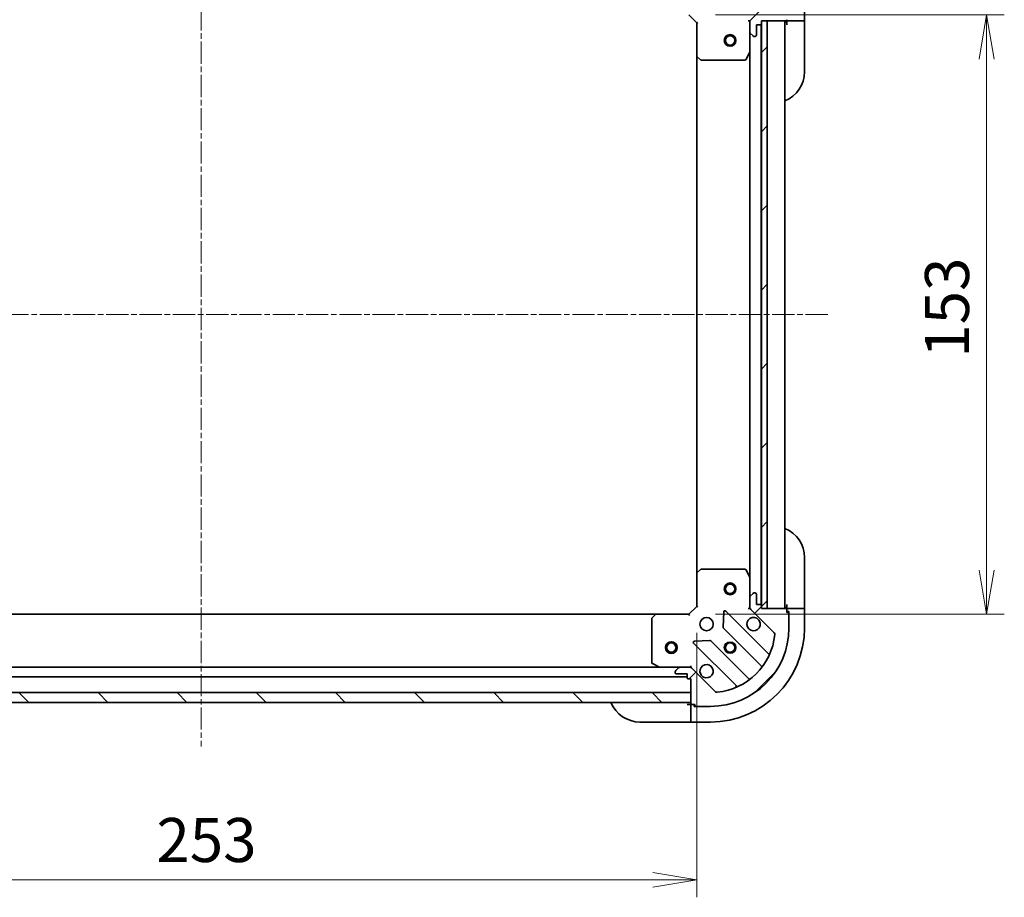
# Model space of a CAD drawing. Units: millimetres. Extents: x 0 to 6707, y 0 to 1264.
# Drawn here: x 1573 to 1825, y 885 to 1109 of the extents above; entities that cross this region are included whole.
import ezdxf

# ---------------------------------------------------------------- set-up
doc = ezdxf.new("R2010")
doc.units = ezdxf.units.MM
doc.linetypes.add('CHAIN', pattern=[0.3543, 0.2362, -0.0295, 0.0591, -0.0295])
doc.layers.add('Centerline (ISO)', color=7, linetype='Continuous', lineweight=18, true_color=0x80ffff)
doc.layers.add('Hatch (ISO)', color=1, linetype='Continuous', lineweight=18, true_color=0xff0000)
for name, color, linetype, lineweight in [('Dimension (ISO)', 7, 'Continuous', 18), ('Dimension (ISO) @ 1', 7, 'Continuous', 18), ('Visible (ISO)', 7, 'Continuous', 35), ('Visible Narrow (ISO)', 7, 'Continuous', 25)]:
    doc.layers.add(name, color=color, linetype=linetype, lineweight=lineweight)
doc.styles.add('Note Text (TK)', font='MS PGothic.ttf')
doc.dimstyles.new('Default - Method 1b (TK)', dxfattribs={"dimscale": 3.5, "dimtxt": 2.5, "dimasz": 2.5, "dimexe": 1, "dimexo": 1.5, "dimgap": 1, "dimtad": 1, "dimtoh": 1, "dimrnd": 1e-08, "dimdsep": 46, "dimtxsty": 'Note Text (TK)', "dimblk": 'OPEN', "dimcen": 0.09, "dimdle": 5, "dimclrd": 100, "dimclre": 100, "dimclrt": 7, "dimadec": 1, "dimazin": 1, "dimtfac": 1, "dimtmove": 0, "dimatfit": 3, "dimldrblk": 'OPEN', "dimfxl": 0, "dimtolj": 1, "dimlwd": -1, "dimlwe": -1, "dimarcsym": 0})
pattern_1 = [(45, (1313.25, -36), (-10.10279, 10.10279), [])]

# ---------------------------------------------------------------- blocks, each defined once
blk = doc.blocks.new('_Open')
at = {"color": 0, "linetype": 'ByBlock', "lineweight": -2}
for p, q in [((-1, 0.167), (0, 0)), ((-1, -0.167), (0, 0)), ((0, 0), (-1, 0))]:
    blk.add_line(p, q, dxfattribs=at)
blk = doc.blocks.new('*D49')
at = {"layer": 'Defpoints', "color": 0, "transparency": 16777216}
for p in [(1493.01, 958.85), (1746.01, 958.85), (1746.01, 889.1)]:
    blk.add_point(p, dxfattribs=at)
at = {"layer": 'Dimension (ISO)', "color": 100, "transparency": 16777216}
for p, q in [((1493.01, 952.1), (1493.01, 884.6)), ((1746.01, 952.1), (1746.01, 884.6)), ((1504.26, 889.1), (1734.76, 889.1))]:
    blk.add_line(p, q, dxfattribs=at)
at = {"layer": 'Dimension (ISO)', "color": 100, "transparency": 16777216, "xscale": 11.25, "yscale": 11.25, "zscale": 11.25, "rotation": 180}
blk.add_blockref('_Open', (1493.01, 889.1), dxfattribs=at)
at = {"layer": 'Dimension (ISO)', "color": 100, "transparency": 16777216, "xscale": 11.25, "yscale": 11.25, "zscale": 11.25}
blk.add_blockref('_Open', (1746.01, 889.1), dxfattribs=at)
at = {"layer": 'Dimension (ISO)', "color": 7, "transparency": 16777216, "insert": (1608.07, 899.23), "char_height": 11.25, "attachment_point": 4, "style": 'Note Text (TK)'}
blk.add_mtext('\\A1;253', dxfattribs=at)
blk = doc.blocks.new('*D54')
at = {"layer": 'Defpoints', "color": 0, "transparency": 16777216}
for p in [(1744.01, 1109.85), (1744.01, 956.85), (1820.01, 956.85)]:
    blk.add_point(p, dxfattribs=at)
at = {"layer": 'Dimension (ISO)', "color": 100, "transparency": 16777216}
for p, q in [((1750.76, 1109.85), (1824.51, 1109.85)), ((1820.01, 1098.6), (1820.01, 968.1)), ((1750.76, 956.85), (1824.51, 956.85))]:
    blk.add_line(p, q, dxfattribs=at)
at = {"layer": 'Dimension (ISO)', "color": 100, "transparency": 16777216, "xscale": 11.25, "yscale": 11.25, "zscale": 11.25}
for p, rotation in [((1820.01, 1109.85), 90), ((1820.01, 956.85), 270)]:
    blk.add_blockref('_Open', p, dxfattribs=dict(at, rotation=rotation))
at = {"layer": 'Dimension (ISO)', "color": 7, "transparency": 16777216, "insert": (1809.89, 1022.36), "char_height": 11.25, "attachment_point": 4, "rotation": 90, "style": 'Note Text (TK)'}
blk.add_mtext('\\A1;153', dxfattribs=at)

msp = doc.modelspace()

# ---------------------------------------------------------------- hatches: boundary and pattern name
at = {"layer": 'Hatch (ISO)'}
h = msp.add_hatch(dxfattribs=at)
h.set_pattern_fill('ANSI31', color=256, scale=114.3, angle=14.999978, style=0)
h.set_pattern_definition([(60, (1313.25, -36), (-12.37334, 7.14375), [])])
edge = h.paths.add_edge_path()
edge.add_line((1744.5144, 1126.3507), (1743.8144, 1126.3507))
edge.add_ellipse((1743.8144, 1126.0507), major_axis=(-0.3, 0), ratio=1, start_angle=270, end_angle=360)
edge.add_line((1743.5144, 1126.0507), (1743.5144, 1125.0507))
edge.add_line((1743.5144, 1125.0507), (1740.8144, 1125.0507))
edge.add_ellipse((1740.8144, 1124.7507), major_axis=(-0.3, 0), ratio=1, start_angle=270, end_angle=360)
edge.add_line((1740.5144, 1124.7507), (1740.5144, 1124.5578))
edge.add_ellipse((1741.0144, 1124.5578), major_axis=(0, -0.5), ratio=1, start_angle=270, end_angle=315)
edge.add_line((1740.6608, 1124.2043), (1741.3679, 1123.4972))
edge.add_ellipse((1741.7215, 1123.8507), major_axis=(0.3536, -0.3536), ratio=1, start_angle=270, end_angle=315)
edge.add_line((1741.7215, 1123.3507), (1744.1002, 1123.3507))
edge.add_ellipse((1744.1002, 1124.3507), major_axis=(1, 0), ratio=1, start_angle=270, end_angle=315)
edge.add_line((1744.8073, 1123.6436), (1750.7853, 1129.6216))
edge.add_ellipse((1751.1388, 1129.268), major_axis=(0.3536, 0.3536), ratio=1, start_angle=39.172893, end_angle=90, ccw=False)
edge.add_ellipse((1749.5144, 1113.3507), major_axis=(16.4147, -1.6752), ratio=1, start_angle=11.654213, end_angle=90, ccw=False)
edge.add_ellipse((1765.4317, 1114.9751), major_axis=(0.0508, -0.4974), ratio=1, start_angle=39.172893, end_angle=90, ccw=False)
edge.add_line((1765.7853, 1114.6216), (1759.8073, 1108.6436))
edge.add_ellipse((1760.5144, 1107.9365), major_axis=(-0.7071, -0.7071), ratio=1, start_angle=270, end_angle=315)
edge.add_line((1759.5144, 1107.9365), (1759.5144, 1105.5578))
edge.add_ellipse((1760.0144, 1105.5578), major_axis=(0, -0.5), ratio=1, start_angle=270, end_angle=315)
edge.add_line((1759.6608, 1105.2043), (1760.3679, 1104.4972))
edge.add_ellipse((1760.7215, 1104.8507), major_axis=(0.3536, -0.3536), ratio=1, start_angle=270, end_angle=315)
edge.add_line((1760.7215, 1104.3507), (1760.9144, 1104.3507))
edge.add_ellipse((1760.9144, 1104.6507), major_axis=(0.3, 0), ratio=1, start_angle=270, end_angle=360)
edge.add_line((1761.2144, 1104.6507), (1761.2144, 1107.3507))
edge.add_line((1761.2144, 1107.3507), (1762.2144, 1107.3507))
edge.add_ellipse((1762.2144, 1107.6507), major_axis=(0.3, 0), ratio=1, start_angle=270, end_angle=360)
edge.add_line((1762.5144, 1107.6507), (1762.5144, 1108.3507))
edge.add_line((1762.5144, 1108.3507), (1764.0144, 1108.3507))
edge.add_line((1764.0144, 1108.3507), (1768.7144, 1108.3507))
edge.add_ellipse((1768.7144, 1108.6507), major_axis=(0.3, 0), ratio=1, start_angle=270, end_angle=360)
edge.add_line((1769.0144, 1108.6507), (1769.0144, 1109.3507))
edge.add_line((1769.0144, 1109.3507), (1769.2144, 1109.3507))
edge.add_ellipse((1769.2144, 1109.6507), major_axis=(0.3, 0), ratio=1, start_angle=270, end_angle=360)
edge.add_line((1769.5144, 1109.6507), (1769.5144, 1113.3507))
edge.add_ellipse((1749.5144, 1113.3507), major_axis=(0, 20), ratio=1, start_angle=270, end_angle=360)
edge.add_line((1749.5144, 1133.3507), (1745.8144, 1133.3507))
edge.add_ellipse((1745.8144, 1133.0507), major_axis=(-0.3, 0), ratio=1, start_angle=270, end_angle=360)
edge.add_line((1745.5144, 1133.0507), (1745.5144, 1132.8507))
edge.add_line((1745.5144, 1132.8507), (1744.8144, 1132.8507))
edge.add_ellipse((1744.8144, 1132.5507), major_axis=(-0.3, 0), ratio=1, start_angle=270, end_angle=360)
edge.add_line((1744.5144, 1132.5507), (1744.5144, 1132.3507))
edge.add_line((1744.5144, 1132.3507), (1744.5144, 1129.8507))
edge.add_line((1744.5144, 1129.8507), (1744.5144, 1126.3507))
h = msp.add_hatch(dxfattribs=at)
h.set_pattern_fill('ANSI31', color=256, scale=114.3, style=0)
h.set_pattern_definition(pattern_1)
h.paths.add_polyline_path([(1762.5144, 958.3507), (1764.0144, 958.3507), (1764.0144, 1108.3507), (1762.5144, 1108.3507), (1762.5144, 1107.6507), (1762.5144, 959.0507)])
h = msp.add_hatch(dxfattribs=at)
h.set_pattern_fill('ANSI31', color=256, scale=114.3, style=0)
h.set_pattern_definition(pattern_1)
edge = h.paths.add_edge_path()
edge.add_line((1762.5144, 958.3507), (1762.5144, 959.0507))
edge.add_ellipse((1762.2144, 959.0507), major_axis=(0, 0.3), ratio=1, start_angle=270, end_angle=360)
edge.add_line((1762.2144, 959.3507), (1761.2144, 959.3507))
edge.add_line((1761.2144, 959.3507), (1761.2144, 962.0507))
edge.add_ellipse((1760.9144, 962.0507), major_axis=(0, 0.3), ratio=1, start_angle=270, end_angle=360)
edge.add_line((1760.9144, 962.3507), (1760.7215, 962.3507))
edge.add_ellipse((1760.7215, 961.8507), major_axis=(-0.5, 0), ratio=1, start_angle=270, end_angle=315)
edge.add_line((1760.3679, 962.2043), (1759.6608, 961.4972))
edge.add_ellipse((1760.0144, 961.1436), major_axis=(-0.3536, -0.3536), ratio=1, start_angle=270, end_angle=315)
edge.add_line((1759.5144, 961.1436), (1759.5144, 958.7649))
edge.add_ellipse((1760.5144, 958.7649), major_axis=(0, -1), ratio=1, start_angle=270, end_angle=315)
edge.add_line((1759.8073, 958.0578), (1765.7853, 952.0798))
edge.add_ellipse((1765.4317, 951.7263), major_axis=(0.3536, -0.3536), ratio=1, start_angle=39.172893, end_angle=90, ccw=False)
edge.add_ellipse((1749.5144, 953.3507), major_axis=(-1.6752, -16.4147), ratio=1, start_angle=11.654213, end_angle=90, ccw=False)
edge.add_ellipse((1751.1388, 937.4334), major_axis=(-0.4974, -0.0508), ratio=1, start_angle=39.172893, end_angle=90, ccw=False)
edge.add_line((1750.7853, 937.0798), (1744.8073, 943.0578))
edge.add_ellipse((1744.1002, 942.3507), major_axis=(-0.7071, 0.7071), ratio=1, start_angle=270, end_angle=315)
edge.add_line((1744.1002, 943.3507), (1741.7215, 943.3507))
edge.add_ellipse((1741.7215, 942.8507), major_axis=(-0.5, 0), ratio=1, start_angle=270, end_angle=315)
edge.add_line((1741.3679, 943.2043), (1740.6608, 942.4972))
edge.add_ellipse((1741.0144, 942.1436), major_axis=(-0.3536, -0.3536), ratio=1, start_angle=270, end_angle=315)
edge.add_line((1740.5144, 942.1436), (1740.5144, 941.9507))
edge.add_ellipse((1740.8144, 941.9507), major_axis=(0, -0.3), ratio=1, start_angle=270, end_angle=360)
edge.add_line((1740.8144, 941.6507), (1743.5144, 941.6507))
edge.add_line((1743.5144, 941.6507), (1743.5144, 940.6507))
edge.add_ellipse((1743.8144, 940.6507), major_axis=(0, -0.3), ratio=1, start_angle=270, end_angle=360)
edge.add_line((1743.8144, 940.3507), (1744.5144, 940.3507))
edge.add_line((1744.5144, 940.3507), (1744.5144, 936.8507))
edge.add_line((1744.5144, 936.8507), (1744.5144, 934.3507))
edge.add_line((1744.5144, 934.3507), (1744.5144, 934.1507))
edge.add_ellipse((1744.8144, 934.1507), major_axis=(0, -0.3), ratio=1, start_angle=270, end_angle=360)
edge.add_line((1744.8144, 933.8507), (1745.5144, 933.8507))
edge.add_line((1745.5144, 933.8507), (1745.5144, 933.6507))
edge.add_ellipse((1745.8144, 933.6507), major_axis=(0, -0.3), ratio=1, start_angle=270, end_angle=360)
edge.add_line((1745.8144, 933.3507), (1749.5144, 933.3507))
edge.add_ellipse((1749.5144, 953.3507), major_axis=(20, 0), ratio=1, start_angle=270, end_angle=360)
edge.add_line((1769.5144, 953.3507), (1769.5144, 957.0507))
edge.add_ellipse((1769.2144, 957.0507), major_axis=(0, 0.3), ratio=1, start_angle=270, end_angle=360)
edge.add_line((1769.2144, 957.3507), (1769.0144, 957.3507))
edge.add_line((1769.0144, 957.3507), (1769.0144, 958.0507))
edge.add_ellipse((1768.7144, 958.0507), major_axis=(0, 0.3), ratio=1, start_angle=270, end_angle=360)
edge.add_line((1768.7144, 958.3507), (1764.0144, 958.3507))
edge.add_line((1764.0144, 958.3507), (1762.5144, 958.3507))
h = msp.add_hatch(dxfattribs=at)
h.set_pattern_fill('ANSI31', color=256, scale=114.3, angle=90.00021, style=0)
h.set_pattern_definition([(135.0002, (1313.25, -36), (-10.10275, -10.10283), [])])
h.paths.add_polyline_path([(1744.5144, 934.3507), (1744.5144, 936.8507), (1494.5144, 936.8507), (1494.5144, 934.3507)])

# ---------------------------------------------------------------- linework, layer by layer
at = {"layer": 'Centerline (ISO)', "linetype": 'CHAIN', "ltscale": 23.990969}
for p, q in [((1619.5144, 1162.579), (1619.5144, 923.1007)), ((1459.2644, 1033.3507), (1779.7644, 1033.3507))]:
    msp.add_line(p, q, dxfattribs=at)
at = {"layer": 'Visible (ISO)'}
for p, q in [((1765.7853, 1114.6216), (1759.8073, 1108.6436)), ((1773.5144, 1108.3507), (1773.5144, 1113.3507)), ((1744.0144, 1109.8507), (1746.0144, 1107.8507)), ((1769.0144, 1108.6507), (1769.0144, 1108.3507)), ((1746.3144, 1107.975), (1746.0144, 1107.8507)), ((1746.0144, 1107.8507), (1746.0144, 1099.4141)), ((1759.5144, 1108.3507), (1759.1641, 1108.3507)), ((1759.5144, 1108.3507), (1759.6042, 1108.3507)), ((1759.5144, 1107.9366), (1759.5144, 1108.3507)), ((1759.5144, 1107.9365), (1759.5144, 1105.5578)), ((1761.2144, 1104.6507), (1761.2144, 1107.3507)), ((1761.2144, 1107.3507), (1762.2144, 1107.3507)), ((1762.4144, 959.2743), (1762.4144, 1107.4271)), ((1762.5144, 1107.6507), (1762.5144, 1108.3507)), ((1762.5144, 1108.3507), (1768.7144, 1108.3507)), ((1764.0144, 1108.3507), (1762.5144, 1108.3507)), ((1762.5144, 1108.3507), (1762.5144, 958.3507)), ((1764.0144, 958.3507), (1764.0144, 1108.3507)), ((1768.5144, 958.3507), (1768.5144, 1108.3507)), ((1769.0144, 1108.3507), (1769.0144, 1107.3507)), ((1769.0144, 1108.3507), (1771.3073, 1108.3507)), ((1771.6608, 1108.3507), (1771.3073, 1108.3507)), ((1771.6608, 1108.3507), (1773.3679, 1108.3507)), ((1773.5144, 1108.3507), (1773.3679, 1108.3507)), ((1773.5144, 1107.3507), (1773.5144, 1108.3507)), ((1773.5144, 1107.3507), (1773.5144, 1095.3507)), ((1759.5144, 1100.4215), (1759.5144, 1105.5578)), ((1759.6608, 1105.2043), (1760.3679, 1104.4972)), ((1760.7215, 1104.3507), (1760.9144, 1104.3507)), ((1746.0144, 1099.4141), (1746.0144, 967.2873)), ((1746.1097, 1099.1948), (1746.9279, 1098.4314)), ((1758.5973, 1098.5166), (1759.4827, 1100.2874)), ((1759.5144, 1100.4215), (1759.5144, 966.2799)), ((1747.1326, 1098.3507), (1758.329, 1098.3507)), ((1773.5144, 971.3507), (1773.5144, 959.3507)), ((1746.9279, 968.2701), (1746.1097, 967.5067)), ((1758.329, 968.3507), (1747.1326, 968.3507)), ((1759.4827, 966.4141), (1758.5973, 968.1849)), ((1746.0144, 967.2873), (1746.0144, 958.8507)), ((1759.5144, 961.1436), (1759.5144, 966.2799)), ((1759.5144, 961.1436), (1759.5144, 958.7649)), ((1760.3679, 962.2043), (1759.6608, 961.4972)), ((1760.9144, 962.3507), (1760.7215, 962.3507)), ((1761.2144, 959.3507), (1761.2144, 962.0507)), ((1746.0144, 958.8507), (1744.0144, 956.8507)), ((1746.0144, 958.8507), (1746.3144, 958.7265)), ((1764.2269, 946.8382), (1753.4036, 957.6615)), ((1759.1641, 958.3507), (1759.5144, 958.3507)), ((1759.5144, 958.3507), (1759.5144, 958.7648)), ((1759.6042, 958.3507), (1759.5144, 958.3507)), ((1759.8073, 958.0578), (1765.7853, 952.0798)), ((1762.2144, 959.3507), (1761.2144, 959.3507)), ((1762.5144, 958.3507), (1762.5144, 959.0507)), ((1768.7144, 958.3507), (1762.5144, 958.3507)), ((1762.5144, 958.3507), (1764.0144, 958.3507)), ((1769.0144, 959.3507), (1769.0144, 958.3507)), ((1771.3073, 958.3507), (1769.0144, 958.3507)), ((1769.0144, 958.3507), (1769.0144, 958.0507)), ((1769.0144, 957.3507), (1769.0144, 958.0507)), ((1771.3073, 958.3507), (1771.6608, 958.3507)), ((1773.3679, 958.3507), (1771.6608, 958.3507)), ((1773.3679, 958.3507), (1773.5144, 958.3507)), ((1773.5144, 958.3507), (1773.5144, 959.3507)), ((1773.5144, 953.3507), (1773.5144, 958.3507)), ((1735.5778, 956.8507), (1503.451, 956.8507)), ((1734.5144, 955.7325), (1734.5144, 944.5361)), ((1735.3584, 956.7554), (1734.595, 955.9372)), ((1744.0144, 956.8507), (1735.5778, 956.8507)), ((1744.1386, 956.5507), (1744.0144, 956.8507)), ((1752.8917, 957.4625), (1752.7201, 953.5328)), ((1769.0144, 957.5507), (1769.5144, 957.5507)), ((1769.2144, 957.3507), (1769.0144, 957.3507)), ((1769.5144, 957.5507), (1769.5144, 957.0507)), ((1769.5144, 953.3507), (1769.5144, 957.0507)), ((1752.8077, 953.3076), (1762.5072, 943.6082)), ((1749.3322, 950.145), (1745.4026, 949.9734)), ((1745.2036, 949.4615), (1756.0269, 938.6382)), ((1759.2569, 940.3579), (1749.5575, 950.0574)), ((1736.5852, 943.3507), (1502.4436, 943.3507)), ((1734.6802, 944.2678), (1736.451, 943.3824)), ((1736.5852, 943.3507), (1741.7215, 943.3507)), ((1741.3679, 943.2043), (1740.6608, 942.4972)), ((1744.1002, 943.3507), (1741.7215, 943.3507)), ((1744.1003, 943.3507), (1744.5144, 943.3507)), ((1744.5144, 943.3507), (1744.5144, 943.701)), ((1744.5144, 943.3507), (1744.5144, 943.2609)), ((1750.7853, 937.0798), (1744.8073, 943.0578)), ((1495.5144, 940.8507), (1743.5144, 940.8507)), ((1740.5144, 942.1436), (1740.5144, 941.9507)), ((1740.8144, 941.6507), (1743.5144, 941.6507)), ((1743.5144, 941.6507), (1743.5144, 940.6507)), ((1743.8144, 940.3507), (1744.5144, 940.3507)), ((1744.5144, 940.3507), (1744.5144, 934.1507)), ((1744.5144, 936.8507), (1494.5144, 936.8507)), ((1744.5144, 934.3507), (1744.5144, 936.8507)), ((1494.5144, 934.3507), (1744.5144, 934.3507)), ((1744.5144, 933.8507), (1743.5144, 933.8507)), ((1744.5144, 933.8507), (1744.5144, 931.5578)), ((1744.8144, 933.8507), (1744.5144, 933.8507)), ((1744.8144, 933.8507), (1745.5144, 933.8507)), ((1745.3144, 933.3507), (1745.3144, 933.8507)), ((1745.8144, 933.3507), (1745.3144, 933.3507)), ((1745.5144, 933.8507), (1745.5144, 933.6507)), ((1745.8144, 933.3507), (1749.5144, 933.3507)), ((1744.5144, 931.2043), (1744.5144, 931.5578)), ((1744.5144, 931.2043), (1744.5144, 929.4972)), ((1743.5144, 929.3507), (1731.5144, 929.3507)), ((1743.5144, 929.3507), (1744.5144, 929.3507)), ((1744.5144, 929.3507), (1744.5144, 929.4972)), ((1744.5144, 929.3507), (1749.5144, 929.3507))]:
    msp.add_line(p, q, dxfattribs=at)
for centre, radius in [((1754.5144, 1103.3507), 1.5), ((1754.5144, 1103.3507), 1.1933), ((1754.5144, 963.3507), 1.5), ((1754.5144, 963.3507), 1.1933), ((1748.5144, 954.3507), 1.7), ((1739.5144, 948.3507), 1.5), ((1739.5144, 948.3507), 1.1933), ((1754.5144, 948.3507), 1.2295), ((1754.5144, 948.3507), 1.1933)]:
    msp.add_circle(centre, radius, dxfattribs=at)
for centre, radius, start, end in [((1760.5144, 1107.9365), 1, 135, 180), ((1768.7144, 1108.6507), 0.3, 270, 0), ((1762.2144, 1107.6507), 0.3, 270, 0), ((1769.0144, 1107.8507), 0.5, 90, 180), ((1760.0144, 1105.5578), 0.5, 180, 225), ((1760.7215, 1104.8507), 0.5, 225, 270), ((1760.9144, 1104.6507), 0.3, 270, 0), ((1746.3144, 1099.4141), 0.3, 180, 226.985143), ((1747.1326, 1098.6507), 0.3, 226.985143, 270), ((1758.329, 1098.6507), 0.3, 270, 333.434949), ((1759.2144, 1100.4215), 0.3, 333.434949, 0), ((1765.5144, 1095.3507), 8, 292.024313, 0), ((1765.5144, 971.3507), 8, 0, 67.975687), ((1747.1326, 968.0507), 0.3, 90, 133.014857), ((1758.329, 968.0507), 0.3, 26.565051, 90), ((1746.3144, 967.2873), 0.3, 133.014857, 180), ((1759.2144, 966.2799), 0.3, 0, 26.565051), ((1760.0144, 961.1436), 0.5, 135, 180), ((1760.7215, 961.8507), 0.5, 90, 135), ((1760.9144, 962.0507), 0.3, 0, 90), ((1753.1914, 957.4494), 0.3, 45, 177.5), ((1760.5144, 958.7649), 1, 180, 225), ((1762.2144, 959.0507), 0.3, 0, 90), ((1769.0144, 958.8507), 0.5, 180, 270), ((1768.7144, 958.0507), 0.3, 0, 90), ((1734.8144, 955.7325), 0.3, 136.985143, 180), ((1735.5778, 956.5507), 0.3, 90, 136.985143), ((1760.5144, 954.3507), 1.7, 62.499829, 27.500171), ((1769.2144, 957.0507), 0.3, 0, 90), ((1749.5144, 953.3507), 20, 270, 0), ((1749.5144, 953.3507), 24, 270, 0), ((1753.0199, 953.5198), 0.3, 177.5, 225), ((1749.3453, 949.8452), 0.3, 45, 92.5), ((1749.5144, 953.3507), 16.5, 275.827107, 354.172893), ((1765.4317, 951.7263), 0.5, 354.172893, 45), ((1745.4157, 949.6737), 0.3, 92.5, 225), ((1764.439, 947.0503), 0.3, 225, 337.113142), ((1734.8144, 944.5361), 0.3, 180, 243.434949), ((1736.5852, 943.6507), 0.3, 243.434949, 270), ((1741.7215, 942.8507), 0.5, 90, 135), ((1744.1002, 942.3507), 1, 45, 90), ((1748.5144, 942.3507), 1.7, 242.499829, 207.500171), ((1762.295, 943.3961), 0.3, 322.0855, 45), ((1741.0144, 942.1436), 0.5, 135, 180), ((1740.8144, 941.9507), 0.3, 180, 270), ((1743.8144, 940.6507), 0.3, 180, 270), ((1759.469, 940.5701), 0.3, 225, 307.9145), ((1755.8148, 938.4261), 0.3, 292.886858, 45), ((1751.1388, 937.4334), 0.5, 225, 275.827107), ((1731.5144, 937.3507), 8, 202.024313, 270), ((1744.0144, 933.8507), 0.5, 0, 90), ((1744.8144, 934.1507), 0.3, 180, 270), ((1745.8144, 933.6507), 0.3, 180, 270)]:
    msp.add_arc(centre, radius, start, end, dxfattribs=at)
for points in [[(1761.2994, 955.8586), (1761.4541, 955.7781), (1761.5976, 955.6716), (1761.8353, 955.434), (1761.9417, 955.2904), (1762.0223, 955.1357)], [(1747.7294, 940.8428), (1747.5747, 940.9234), (1747.4311, 941.0298), (1747.1935, 941.2675), (1747.087, 941.411), (1747.0065, 941.5657)]]:
    msp.add_open_spline(points, degree=3, knots=[0.278912594, 0.278912594, 0.278912594, 0.278912594, 0.329334696, 0.329334696, 0.379756799, 0.379756799, 0.379756799, 0.379756799], dxfattribs=at)
at = {"layer": 'Visible Narrow (ISO)'}
for centre, radius in [((1754.5144, 1103.3507), 1.199), ((1754.5144, 963.3507), 1.199), ((1739.5144, 948.3507), 1.199), ((1754.5144, 948.3507), 1.5), ((1754.5144, 948.3507), 1.199)]:
    msp.add_circle(centre, radius, dxfattribs=at)

# ---------------------------------------------------------------- dimensions: what is measured, and where the dimension line sits
at = {"layer": 'Dimension (ISO) @ 1', "color": 100, "true_color": 0x00ff3f}
for base, p1, p2, angle, picture, middle in [((1820.0144, 956.8507), (1744.0144, 1109.8507), (1744.0144, 956.8507), 270, '*D54', (1820.0144, 1033.3507)), ((1746.0144, 889.1046), (1493.0144, 958.8507), (1746.0144, 958.8507), 180, '*D49', (1619.5144, 889.1046))]:
    dim = msp.add_linear_dim(base=base, p1=p1, p2=p2, angle=angle, dimstyle='Default - Method 1b (TK)', override={"dimscale": 1, "dimtxt": 11.25, "dimasz": 11.25, "dimexe": 4.5, "dimexo": 6.75, "dimgap": 4.5, "dimdec": 2, "dimcen": 0.405, "dimtol": 0, "dimlim": 0, "dimtp": 0, "dimtm": 0, "dimtdec": 2, "dimtix": 0, "dimtofl": 0, "dimtmove": 0, "dimatfit": 1}, dxfattribs=at)
    dim.commit()
    dim.dimension.update_dxf_attribs({"geometry": picture, "text_midpoint": middle, "dimtype": 128})

doc.saveas('drawing.dxf')
